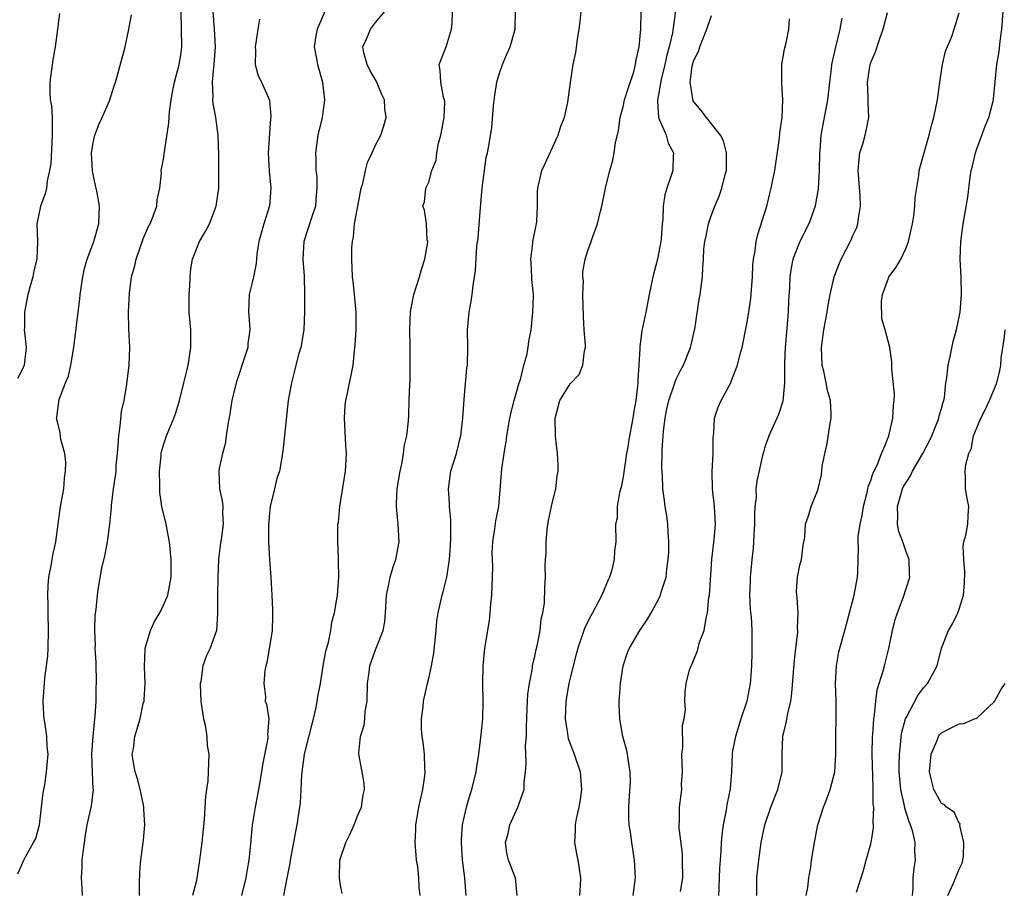
# Model space of a CAD drawing. Units: inches. Extents: x 2583000 to 2586000, y 1515000 to 1518000.
# Drawn here: x 2584773 to 2584884, y 1515620 to 1515718 of the extents above; entities that cross this region are included whole.
import ezdxf

# ---------------------------------------------------------------- set-up
doc = ezdxf.new("R2010")
doc.units = ezdxf.units.IN
doc.header["$MEASUREMENT"] = 0
doc.layers.add('LD25831515_2ft', color=72, linetype='Continuous')

msp = doc.modelspace()

# ---------------------------------------------------------------- linework, layer by layer
at = {"layer": 'LD25831515_2ft'}
for points, elevation in [([(2584847, 1515719.63), (2584846.57, 1515716.57), (2584846.2, 1515715), (2584845.94, 1515714.05), (2584845.73, 1515713), (2584845.31, 1515711.31), (2584845, 1515709.56), (2584844.89, 1515709), (2584844.87, 1515708.87), (2584845.01, 1515707.01), (2584845.86, 1515705), (2584846.1, 1515704.1), (2584846.7, 1515703), (2584846.67, 1515702.67), (2584846.61, 1515701), (2584846.44, 1515700.44), (2584845.94, 1515699), (2584845.72, 1515698.28), (2584845.54, 1515697), (2584845.5, 1515695.5), (2584845.42, 1515695), (2584845.3, 1515693.3), (2584845.25, 1515693), (2584845, 1515691.6), (2584844.87, 1515691), (2584844.35, 1515689), (2584843.94, 1515687), (2584843.57, 1515685), (2584843.13, 1515682.87), (2584842.89, 1515681.11), (2584842.9, 1515680.9), (2584842.79, 1515679), (2584842.66, 1515677.34), (2584842.66, 1515677), (2584842.63, 1515676.63), (2584842.42, 1515675), (2584842.2, 1515673.8), (2584842.09, 1515673), (2584841.62, 1515670.38), (2584841.55, 1515669.96), (2584841.39, 1515669), (2584841, 1515666.36), (2584840.79, 1515665.21), (2584840.59, 1515664.59), (2584840.33, 1515663), (2584840.31, 1515661.69), (2584840.13, 1515661), (2584840.18, 1515659), (2584840.01, 1515657.99), (2584840, 1515657), (2584839.68, 1515655.68), (2584839.44, 1515655), (2584839.29, 1515654.71), (2584838.59, 1515653), (2584838.18, 1515652.18), (2584837.55, 1515651), (2584837.35, 1515650.65), (2584836.68, 1515649.32), (2584835.87, 1515647), (2584835.7, 1515646.3), (2584835.33, 1515645), (2584835, 1515643.59), (2584834.87, 1515643), (2584834.53, 1515641), (2584834.43, 1515639), (2584834.7, 1515637.3), (2584834.73, 1515637), (2584834.78, 1515636.78), (2584835.45, 1515635), (2584836.12, 1515633), (2584836.3, 1515631), (2584836.14, 1515629.86), (2584835.99, 1515629), (2584835.68, 1515627.68), (2584835.56, 1515627), (2584835.58, 1515626.42), (2584835.51, 1515625), (2584835.73, 1515623.73), (2584835.89, 1515623), (2584836.17, 1515621), (2584836.15, 1515620.15), (2584836.07, 1515619)], 8670), ([(2584777.24, 1515718.76), (2584777.03, 1515717), (2584776.75, 1515715), (2584776.48, 1515713.52), (2584776.15, 1515711), (2584776.15, 1515709.85), (2584776.2, 1515709), (2584776.32, 1515708.32), (2584776.39, 1515707), (2584776.39, 1515705.61), (2584776.42, 1515705), (2584776.24, 1515701.76), (2584776.12, 1515701), (2584775.85, 1515699.85), (2584775.75, 1515699), (2584775.62, 1515698.38), (2584775.08, 1515697), (2584774.67, 1515695), (2584774.74, 1515693), (2584774.68, 1515691), (2584774.34, 1515689.66), (2584774.21, 1515689), (2584773.92, 1515687.92), (2584773.64, 1515687), (2584773.26, 1515685), (2584773.26, 1515683.26), (2584773.25, 1515683), (2584773.26, 1515682.74), (2584773.45, 1515681), (2584773.24, 1515679), (2584773, 1515678.48), (2584772.5, 1515677.5)], 8648), ([(2584772.54, 1515621.46), (2584773.19, 1515623), (2584773.38, 1515623.38), (2584774.31, 1515625), (2584774.55, 1515625.45), (2584774.96, 1515627), (2584775.22, 1515629), (2584775.38, 1515630.62), (2584775.57, 1515631.57), (2584775.77, 1515633), (2584775.94, 1515635), (2584775.85, 1515635.85), (2584775.79, 1515637), (2584775.6, 1515638.4), (2584775.5, 1515639), (2584775.46, 1515639.46), (2584775.38, 1515641), (2584775.51, 1515642.49), (2584775.53, 1515643), (2584775.58, 1515643.58), (2584775.78, 1515645), (2584775.91, 1515646.09), (2584775.95, 1515647), (2584776, 1515649), (2584775.96, 1515651), (2584775.96, 1515651.96), (2584775.92, 1515653), (2584775.94, 1515654.06), (2584776.02, 1515655), (2584776.3, 1515656.3), (2584776.39, 1515657), (2584776.49, 1515657.51), (2584776.83, 1515659), (2584777.36, 1515663), (2584777.71, 1515665), (2584777.8, 1515666.2), (2584777.93, 1515667), (2584777.97, 1515667.97), (2584777.84, 1515669), (2584777.57, 1515669.96), (2584777.4, 1515670.6), (2584777.33, 1515671.33), (2584777, 1515672.57), (2584776.9, 1515673), (2584776.93, 1515673.07), (2584777, 1515673.73), (2584777.17, 1515674.83), (2584777.17, 1515675), (2584777.22, 1515675.22), (2584777.93, 1515677), (2584778.25, 1515677.75), (2584778.52, 1515679), (2584778.87, 1515681), (2584779.34, 1515685), (2584779.55, 1515686.45), (2584779.59, 1515687), (2584779.87, 1515689), (2584780.08, 1515689.92), (2584780.37, 1515691), (2584781.11, 1515693), (2584781.67, 1515695), (2584781.76, 1515697), (2584781.5, 1515698.5), (2584781.4, 1515699), (2584781.31, 1515699.31), (2584780.96, 1515700.96), (2584780.85, 1515703), (2584781, 1515703.97), (2584781.22, 1515705), (2584781.71, 1515706.29), (2584782.07, 1515707), (2584782.89, 1515708.89), (2584783.41, 1515710.59), (2584783.56, 1515711), (2584783.8, 1515711.8), (2584784.67, 1515715), (2584785.09, 1515717), (2584785.37, 1515718.63)], 8650), ([(2584779.85, 1515619), (2584779.81, 1515619.81), (2584779.73, 1515621), (2584779.8, 1515622.2), (2584779.81, 1515623), (2584779.9, 1515623.9), (2584780.16, 1515625.84), (2584780.36, 1515627), (2584780.86, 1515629.14), (2584781.07, 1515631), (2584781.06, 1515631.06), (2584780.97, 1515632.97), (2584780.91, 1515635), (2584781.04, 1515637), (2584781.24, 1515639), (2584781.29, 1515639.29), (2584781.39, 1515641), (2584781.4, 1515642.6), (2584781.43, 1515643), (2584781.37, 1515645.37), (2584781.29, 1515647), (2584781.3, 1515647.3), (2584781.23, 1515649), (2584781.27, 1515650.73), (2584781.37, 1515651.37), (2584781.53, 1515653), (2584781.62, 1515653.62), (2584782.03, 1515656.03), (2584782.4, 1515657.6), (2584782.67, 1515659), (2584782.95, 1515661), (2584783.12, 1515662.88), (2584783.13, 1515663.13), (2584783.36, 1515665), (2584783.57, 1515666.43), (2584783.63, 1515667), (2584783.66, 1515667.66), (2584783.8, 1515669), (2584783.87, 1515669.96), (2584783.94, 1515671), (2584784.11, 1515672.11), (2584784.24, 1515673.75), (2584784.54, 1515675), (2584784.86, 1515676.86), (2584785.11, 1515679), (2584785.18, 1515681), (2584785.09, 1515683.09), (2584785.04, 1515685), (2584785.14, 1515687.14), (2584785.4, 1515689), (2584785.77, 1515690.23), (2584785.91, 1515691), (2584786.71, 1515693.29), (2584787.31, 1515694.69), (2584787.48, 1515695), (2584787.85, 1515695.85), (2584788.26, 1515697), (2584788.29, 1515697.71), (2584788.59, 1515699), (2584788.76, 1515700.76), (2584788.75, 1515701), (2584789, 1515702.28), (2584789.11, 1515703.11), (2584789.6, 1515706.4), (2584789.67, 1515707.67), (2584789.87, 1515709), (2584790.06, 1515710.06), (2584790.26, 1515711), (2584790.79, 1515713), (2584791, 1515714.31), (2584791.08, 1515715), (2584791.01, 1515719)], 8652), ([(2584786.28, 1515619), (2584786.29, 1515620.29), (2584786.34, 1515621.66), (2584786.44, 1515623), (2584786.74, 1515625.26), (2584786.9, 1515627), (2584786.76, 1515628.76), (2584786.78, 1515629), (2584786.73, 1515629.27), (2584786.37, 1515631), (2584786.11, 1515632.11), (2584785.8, 1515633), (2584785.52, 1515634.48), (2584785.47, 1515635), (2584785.59, 1515635.59), (2584785.76, 1515637), (2584786.36, 1515639), (2584786.72, 1515640.72), (2584786.8, 1515641), (2584786.82, 1515641.18), (2584786.94, 1515643), (2584786.87, 1515644.87), (2584786.93, 1515647), (2584787.52, 1515649), (2584788, 1515650), (2584788.58, 1515651), (2584789, 1515651.86), (2584789.49, 1515653), (2584789.87, 1515655), (2584789.88, 1515657), (2584789.68, 1515659), (2584789.58, 1515659.58), (2584789.3, 1515661), (2584788.82, 1515663), (2584788.59, 1515664.59), (2584788.57, 1515665), (2584788.59, 1515665.41), (2584788.56, 1515667), (2584788.73, 1515668.73), (2584788.74, 1515669), (2584788.78, 1515669.22), (2584788.99, 1515669.96), (2584789, 1515670), (2584789.33, 1515671), (2584790.17, 1515673), (2584790.4, 1515673.6), (2584790.82, 1515675), (2584791.31, 1515677), (2584791.63, 1515678.37), (2584791.79, 1515679), (2584791.96, 1515679.96), (2584792.11, 1515681), (2584792.08, 1515683), (2584791.9, 1515685), (2584791.89, 1515686.11), (2584791.91, 1515687), (2584791.98, 1515687.98), (2584792.01, 1515689), (2584792.11, 1515689.89), (2584792.28, 1515691), (2584793.09, 1515693), (2584793.81, 1515694.19), (2584794.2, 1515695), (2584794.96, 1515697), (2584795.26, 1515699), (2584795.27, 1515701), (2584795.25, 1515702.75), (2584795.2, 1515705), (2584794.93, 1515707), (2584794.61, 1515708.61), (2584794.6, 1515709), (2584794.62, 1515709.38), (2584794.54, 1515711), (2584794.7, 1515712.7), (2584794.75, 1515713), (2584794.9, 1515715), (2584794.79, 1515717), (2584794.61, 1515719)], 8654), ([(2584807.27, 1515719), (2584806.39, 1515717), (2584806.24, 1515716.24), (2584806.05, 1515715), (2584806.31, 1515713.69), (2584806.43, 1515713), (2584807, 1515711), (2584807.23, 1515709), (2584806.94, 1515707), (2584806.47, 1515705), (2584806.2, 1515703), (2584806.24, 1515702.24), (2584806.25, 1515701), (2584806.33, 1515700.33), (2584806.36, 1515699), (2584806.24, 1515697.76), (2584806.18, 1515697), (2584805.77, 1515695.77), (2584804.87, 1515693), (2584804.78, 1515691), (2584804.92, 1515689.08), (2584804.96, 1515687), (2584804.97, 1515685.03), (2584804.88, 1515683), (2584804.52, 1515681), (2584804.33, 1515680.33), (2584803.98, 1515679), (2584803.8, 1515678.2), (2584803.47, 1515677), (2584803.12, 1515675), (2584802.87, 1515672.87), (2584802.57, 1515669.96), (2584802.47, 1515669), (2584802.11, 1515667), (2584801.84, 1515666.16), (2584801.55, 1515665), (2584801.08, 1515663), (2584801, 1515662.25), (2584800.88, 1515660.88), (2584800.88, 1515659), (2584801, 1515657), (2584801.14, 1515655), (2584801.26, 1515653), (2584801.35, 1515651.35), (2584801.35, 1515650.65), (2584801.28, 1515649), (2584800.68, 1515645.32), (2584800.58, 1515645), (2584800.45, 1515644.45), (2584800.34, 1515643), (2584800.53, 1515641.47), (2584800.52, 1515641), (2584800.64, 1515640.64), (2584800.91, 1515639), (2584800.76, 1515637.24), (2584800.8, 1515637), (2584800.8, 1515636.8), (2584800.2, 1515633.8), (2584800.09, 1515633), (2584799.74, 1515631), (2584799.36, 1515629), (2584799.05, 1515626.95), (2584798.84, 1515624.84), (2584798.64, 1515623), (2584798.58, 1515622.58), (2584798.32, 1515621), (2584797.84, 1515619)], 8658), ([(2584802.63, 1515619), (2584802.98, 1515620.98), (2584803.34, 1515622.66), (2584803.38, 1515623), (2584803.76, 1515625), (2584803.93, 1515626.07), (2584804.13, 1515627), (2584804.43, 1515629), (2584804.5, 1515629.5), (2584804.58, 1515631), (2584804.65, 1515632.65), (2584804.94, 1515635), (2584805.96, 1515639), (2584806.26, 1515640.26), (2584806.4, 1515641), (2584806.47, 1515641.53), (2584806.75, 1515643), (2584807.08, 1515645), (2584807.37, 1515646.63), (2584807.68, 1515647.68), (2584807.93, 1515649), (2584808.06, 1515649.94), (2584808.35, 1515651), (2584808.67, 1515653), (2584808.82, 1515655), (2584808.81, 1515656.81), (2584808.78, 1515657.22), (2584808.72, 1515659), (2584808.73, 1515660.73), (2584808.74, 1515661), (2584808.79, 1515661.21), (2584808.96, 1515663), (2584809.58, 1515667), (2584809.69, 1515669), (2584809.64, 1515669.96), (2584809.48, 1515673), (2584809.57, 1515674.43), (2584809.64, 1515675), (2584809.83, 1515675.83), (2584810.44, 1515679), (2584810.6, 1515680.6), (2584810.7, 1515681.3), (2584810.8, 1515683), (2584810.79, 1515685), (2584810.59, 1515687), (2584810.47, 1515688.47), (2584810.38, 1515689), (2584810.3, 1515691), (2584810.29, 1515692.29), (2584810.37, 1515693), (2584810.5, 1515693.5), (2584810.62, 1515695), (2584810.98, 1515696.98), (2584811.38, 1515699), (2584811.55, 1515699.55), (2584811.85, 1515701), (2584812.07, 1515701.93), (2584812.6, 1515703), (2584813, 1515703.89), (2584813.59, 1515705), (2584813.94, 1515706.06), (2584814.2, 1515707), (2584814.03, 1515708.03), (2584814.02, 1515709), (2584813.67, 1515709.67), (2584813.09, 1515711.09), (2584812.36, 1515712.36), (2584812.04, 1515713), (2584811.66, 1515714.34), (2584811.55, 1515715), (2584812.05, 1515716.05), (2584812.4, 1515717), (2584813, 1515717.76), (2584814.04, 1515719)], 8660), ([(2584809.23, 1515619.23), (2584809, 1515620.38), (2584808.9, 1515621), (2584808.94, 1515623), (2584809.61, 1515625), (2584810.08, 1515625.92), (2584810.56, 1515627), (2584811, 1515628.09), (2584811.39, 1515629), (2584811.59, 1515630.41), (2584811.75, 1515631), (2584811.7, 1515631.7), (2584811.49, 1515633), (2584811.11, 1515635), (2584811.11, 1515635.11), (2584811.3, 1515637), (2584811.71, 1515638.29), (2584811.77, 1515639), (2584811.82, 1515639.82), (2584812.03, 1515641), (2584812.08, 1515643), (2584812.27, 1515644.27), (2584812.34, 1515645), (2584813, 1515646.81), (2584813.86, 1515649), (2584814.05, 1515649.95), (2584814.13, 1515651), (2584814.24, 1515653), (2584814.58, 1515654.58), (2584814.63, 1515655), (2584815, 1515656.17), (2584815.3, 1515657), (2584815.67, 1515659), (2584815.55, 1515661), (2584815.41, 1515662.59), (2584815.35, 1515663), (2584815.35, 1515663.35), (2584815.45, 1515665), (2584815.77, 1515667), (2584815.99, 1515667.99), (2584816.16, 1515669), (2584816.23, 1515669.77), (2584816.28, 1515669.96), (2584816.52, 1515671), (2584816.71, 1515672.71), (2584816.75, 1515673.25), (2584816.81, 1515675), (2584816.86, 1515676.86), (2584816.89, 1515677.11), (2584816.91, 1515679), (2584816.89, 1515681.11), (2584816.85, 1515683), (2584816.95, 1515685.05), (2584817.32, 1515687), (2584817.96, 1515689), (2584818.17, 1515689.83), (2584818.58, 1515691), (2584818.91, 1515692.91), (2584818.9, 1515693), (2584818.84, 1515693.16), (2584818.74, 1515695), (2584818.54, 1515696.54), (2584818.33, 1515697), (2584818.52, 1515697.48), (2584818.68, 1515699), (2584819, 1515699.71), (2584819.35, 1515701), (2584819.83, 1515702.17), (2584819.91, 1515703), (2584820.12, 1515704.12), (2584820.37, 1515705), (2584820.75, 1515707), (2584820.81, 1515708.81), (2584820.79, 1515709), (2584820.68, 1515709.32), (2584820.36, 1515711), (2584820.31, 1515712.31), (2584820.17, 1515713), (2584820.42, 1515713.58), (2584821, 1515715.13), (2584821.59, 1515717), (2584821.65, 1515717.65), (2584821.7, 1515719)], 8662), ([(2584818.02, 1515619), (2584817.91, 1515619.91), (2584817.89, 1515621), (2584817.76, 1515622.25), (2584817.63, 1515623), (2584817.57, 1515623.57), (2584817.46, 1515625), (2584817.54, 1515626.46), (2584817.56, 1515627), (2584817.65, 1515627.65), (2584817.9, 1515629), (2584818.33, 1515631), (2584818.56, 1515632.56), (2584818.61, 1515633), (2584818.57, 1515633.43), (2584818.52, 1515635), (2584818.37, 1515636.37), (2584818.26, 1515637), (2584818.19, 1515637.81), (2584818.19, 1515639), (2584818.38, 1515640.38), (2584818.41, 1515641), (2584818.85, 1515643), (2584819, 1515643.57), (2584819.31, 1515645), (2584819.57, 1515646.43), (2584819.83, 1515649), (2584819.92, 1515650.08), (2584820.06, 1515651), (2584820.51, 1515653), (2584820.64, 1515653.36), (2584821.04, 1515655), (2584821.34, 1515657), (2584821.48, 1515658.52), (2584821.52, 1515659.52), (2584821.52, 1515661.52), (2584821.36, 1515663), (2584821.36, 1515663.36), (2584821.23, 1515665), (2584821.5, 1515667), (2584822.13, 1515669), (2584822.36, 1515669.96), (2584822.48, 1515670.48), (2584822.62, 1515671), (2584822.85, 1515673), (2584823, 1515675.15), (2584823.33, 1515678.67), (2584823.39, 1515679), (2584823.43, 1515681), (2584823.39, 1515683), (2584823.58, 1515685), (2584823.8, 1515686.2), (2584823.92, 1515687), (2584824.02, 1515688.02), (2584824.3, 1515689.7), (2584824.44, 1515692.44), (2584824.6, 1515693.4), (2584824.85, 1515696.85), (2584825.04, 1515699), (2584825.5, 1515702.5), (2584825.65, 1515703), (2584825.82, 1515703.82), (2584826.13, 1515705.87), (2584826.34, 1515708.34), (2584826.47, 1515709.53), (2584826.7, 1515711), (2584827, 1515712.04), (2584827.34, 1515713), (2584827.84, 1515714.16), (2584828.22, 1515715), (2584828.77, 1515717), (2584828.79, 1515717.21), (2584828.84, 1515719)], 8664), ([(2584823.23, 1515619), (2584823.08, 1515621), (2584822.83, 1515623), (2584822.7, 1515625), (2584822.71, 1515625.29), (2584822.84, 1515627), (2584823, 1515627.82), (2584823.27, 1515629), (2584823.66, 1515630.34), (2584823.89, 1515631), (2584824.37, 1515633), (2584824.43, 1515633.57), (2584824.66, 1515635), (2584824.9, 1515636.9), (2584825.11, 1515639), (2584825.17, 1515641), (2584825.13, 1515643), (2584825.17, 1515645), (2584825.37, 1515647), (2584825.88, 1515650.12), (2584825.97, 1515651), (2584826.02, 1515652.02), (2584826.13, 1515653), (2584826.23, 1515655), (2584826.24, 1515656.24), (2584826.2, 1515657.8), (2584826.24, 1515659), (2584826.48, 1515660.48), (2584826.6, 1515661.4), (2584826.93, 1515663), (2584827.23, 1515666.77), (2584827.26, 1515667.26), (2584827.53, 1515669), (2584827.7, 1515669.96), (2584827.75, 1515670.25), (2584827.83, 1515671), (2584828.18, 1515673), (2584828.33, 1515673.67), (2584828.68, 1515675), (2584829.24, 1515677), (2584829.37, 1515677.37), (2584829.78, 1515679), (2584830.12, 1515680.12), (2584830.27, 1515681), (2584830.33, 1515681.67), (2584830.59, 1515683), (2584830.8, 1515685), (2584830.84, 1515686.84), (2584830.86, 1515687), (2584830.68, 1515688.68), (2584830.68, 1515689), (2584830.58, 1515690.58), (2584830.57, 1515691), (2584830.8, 1515692.8), (2584830.8, 1515693), (2584831.15, 1515694.85), (2584831.2, 1515695), (2584831.24, 1515695.24), (2584831.32, 1515697), (2584831.31, 1515698.69), (2584831.33, 1515699), (2584831.81, 1515701), (2584832.19, 1515701.81), (2584833, 1515703.62), (2584833.66, 1515705), (2584833.96, 1515706.04), (2584834.35, 1515707), (2584834.73, 1515708.73), (2584835.04, 1515710.96), (2584835.35, 1515713), (2584835.65, 1515714.35), (2584835.82, 1515715.82), (2584836.03, 1515717), (2584836.12, 1515717.88), (2584836.26, 1515719)], 8666), ([(2584829, 1515619), (2584828.82, 1515621), (2584828.04, 1515623), (2584827.84, 1515623.84), (2584827.69, 1515625), (2584827.98, 1515626.02), (2584828.18, 1515627), (2584829.1, 1515629), (2584829.79, 1515631), (2584829.82, 1515631.82), (2584829.95, 1515633), (2584830.03, 1515633.97), (2584829.98, 1515635), (2584829.96, 1515635.96), (2584830.07, 1515637), (2584830.06, 1515638.06), (2584830.16, 1515640.16), (2584830.17, 1515641), (2584830.22, 1515641.78), (2584830.39, 1515643), (2584830.73, 1515644.73), (2584830.76, 1515645), (2584831, 1515646.07), (2584831.15, 1515646.85), (2584831.26, 1515647.26), (2584831.6, 1515649), (2584831.72, 1515650.28), (2584831.92, 1515651), (2584832.09, 1515652.09), (2584832.14, 1515653.86), (2584832.21, 1515655), (2584832.19, 1515656.19), (2584832.23, 1515657), (2584832.29, 1515657.71), (2584832.29, 1515659), (2584832.41, 1515660.41), (2584832.56, 1515661.44), (2584832.88, 1515663), (2584833, 1515663.54), (2584833.38, 1515665), (2584833.52, 1515666.48), (2584833.66, 1515667), (2584833.66, 1515667.66), (2584833.56, 1515669), (2584833.45, 1515669.96), (2584833.34, 1515671), (2584833.3, 1515673), (2584833.82, 1515675), (2584835, 1515676.89), (2584836.04, 1515677.96), (2584836.45, 1515679), (2584836.61, 1515680.61), (2584836.73, 1515681), (2584836.74, 1515681.26), (2584836.6, 1515683), (2584836.5, 1515684.5), (2584836.45, 1515687), (2584836.51, 1515688.51), (2584836.45, 1515689), (2584836.44, 1515689.56), (2584836.7, 1515691), (2584837, 1515691.95), (2584837.39, 1515693), (2584837.56, 1515693.56), (2584838.1, 1515695), (2584838.43, 1515696.43), (2584838.59, 1515697), (2584839.02, 1515699.02), (2584839.49, 1515701), (2584839.83, 1515702.17), (2584840, 1515703), (2584840.15, 1515704.15), (2584840.47, 1515705.53), (2584840.66, 1515707), (2584841, 1515708.22), (2584841.17, 1515709), (2584841.59, 1515710.41), (2584842.19, 1515712.19), (2584842.41, 1515713), (2584842.47, 1515713.53), (2584842.83, 1515715), (2584842.99, 1515716.99), (2584843.02, 1515718.98)], 8668), ([(2584842.15, 1515619), (2584842.38, 1515621), (2584842.3, 1515623), (2584841.98, 1515625), (2584841.83, 1515626.17), (2584841.69, 1515627), (2584841.66, 1515627.66), (2584841.64, 1515629), (2584841.71, 1515630.29), (2584841.82, 1515631.82), (2584841.81, 1515633), (2584841.57, 1515634.43), (2584841.51, 1515635), (2584841.42, 1515635.42), (2584840.98, 1515637), (2584840.63, 1515639), (2584840.56, 1515640.56), (2584840.56, 1515641), (2584840.6, 1515641.4), (2584840.69, 1515643), (2584841, 1515645), (2584841.49, 1515646.51), (2584841.71, 1515647), (2584842.87, 1515649), (2584843.74, 1515650.26), (2584844.18, 1515651), (2584845, 1515652.49), (2584845.24, 1515653), (2584845.31, 1515653.31), (2584845.86, 1515655), (2584845.93, 1515655.93), (2584846.11, 1515657), (2584846.16, 1515657.84), (2584846.16, 1515659), (2584846.11, 1515660.11), (2584846.04, 1515661), (2584845.94, 1515661.94), (2584845.76, 1515663), (2584845.68, 1515663.68), (2584845.5, 1515665), (2584845.44, 1515666.56), (2584845.37, 1515667.37), (2584845.42, 1515669), (2584845.4, 1515669.4), (2584845.44, 1515669.96), (2584845.55, 1515671.55), (2584845.74, 1515673), (2584845.95, 1515674.05), (2584846.16, 1515675), (2584846.78, 1515676.78), (2584846.84, 1515677), (2584847, 1515677.42), (2584847.52, 1515678.48), (2584847.81, 1515679), (2584848.62, 1515681), (2584848.7, 1515681.3), (2584849.09, 1515683.09), (2584849.58, 1515686.42), (2584849.7, 1515687), (2584849.98, 1515689), (2584850.01, 1515690.01), (2584850.09, 1515691), (2584850.14, 1515692.14), (2584850.24, 1515693), (2584850.38, 1515693.62), (2584850.66, 1515695), (2584851, 1515696), (2584851.38, 1515697), (2584851.87, 1515698.13), (2584852.18, 1515699), (2584852.55, 1515700.55), (2584852.68, 1515701), (2584852.68, 1515703), (2584852.36, 1515704.36), (2584852.02, 1515705), (2584851, 1515706.31), (2584850.41, 1515707), (2584849.81, 1515707.81), (2584849, 1515708.77), (2584848.91, 1515708.91), (2584848.88, 1515709), (2584848.88, 1515709.12), (2584848.58, 1515711), (2584848.82, 1515712.82), (2584849, 1515713.5), (2584849.51, 1515714.49), (2584849.66, 1515715), (2584850.07, 1515716.07), (2584850.47, 1515717), (2584851, 1515718.54)], 8672), ([(2584856.13, 1515619), (2584856.14, 1515621), (2584856.35, 1515623), (2584856.63, 1515625), (2584857.02, 1515627), (2584857.7, 1515629), (2584858.49, 1515631), (2584858.97, 1515633), (2584859, 1515635), (2584859.08, 1515637), (2584859.45, 1515638.55), (2584859.61, 1515639.61), (2584859.95, 1515641), (2584860.1, 1515641.9), (2584860.38, 1515645.62), (2584860.53, 1515647), (2584860.75, 1515648.75), (2584860.76, 1515649), (2584860.74, 1515649.26), (2584860.79, 1515651), (2584860.68, 1515652.68), (2584860.63, 1515653), (2584860.62, 1515653.38), (2584860.73, 1515655), (2584861, 1515656.36), (2584861.16, 1515657), (2584861.37, 1515658.63), (2584861.56, 1515659.56), (2584861.61, 1515661), (2584861.95, 1515661.95), (2584862.27, 1515663), (2584863, 1515664.77), (2584863.06, 1515665), (2584863.42, 1515666.58), (2584863.53, 1515667.53), (2584863.82, 1515669), (2584864.04, 1515669.96), (2584864.41, 1515672.41), (2584864.52, 1515673), (2584864.53, 1515673.47), (2584864.45, 1515675), (2584864.12, 1515676.12), (2584863.97, 1515677), (2584863.69, 1515678.31), (2584863.5, 1515679), (2584863.42, 1515681), (2584863.71, 1515683), (2584864.09, 1515685), (2584864.2, 1515685.8), (2584864.42, 1515687), (2584864.86, 1515689), (2584865.47, 1515690.53), (2584865.68, 1515691), (2584866.81, 1515693.19), (2584867, 1515693.65), (2584867.42, 1515694.58), (2584867.55, 1515695), (2584867.61, 1515695.61), (2584867.85, 1515697), (2584867.81, 1515698.19), (2584867.58, 1515701), (2584867.69, 1515702.31), (2584867.79, 1515703), (2584868.15, 1515704.15), (2584868.38, 1515705), (2584868.49, 1515705.51), (2584868.79, 1515707), (2584868.7, 1515708.7), (2584868.72, 1515709.28), (2584868.63, 1515711), (2584868.93, 1515713), (2584869, 1515713.22), (2584869.55, 1515714.45), (2584870.07, 1515716.07), (2584870.42, 1515717), (2584870.89, 1515718.89)], 8678), ([(2584861.7, 1515619), (2584861.9, 1515619.9), (2584862.02, 1515621), (2584862.22, 1515622.22), (2584862.31, 1515623), (2584862.63, 1515625), (2584863.03, 1515627), (2584863.65, 1515629), (2584864.05, 1515629.95), (2584864.43, 1515631), (2584864.95, 1515633), (2584865.05, 1515634.95), (2584865.04, 1515637), (2584865.09, 1515639.09), (2584865.09, 1515641), (2584865.03, 1515643), (2584865.12, 1515645), (2584865.41, 1515646.59), (2584865.5, 1515647), (2584866.07, 1515649), (2584867.15, 1515653), (2584867.52, 1515655), (2584867.53, 1515655.53), (2584867.59, 1515657), (2584867.61, 1515658.39), (2584867.58, 1515659), (2584867.6, 1515659.6), (2584867.8, 1515661), (2584868.02, 1515661.98), (2584868.17, 1515663), (2584868.59, 1515664.59), (2584868.72, 1515665.28), (2584869, 1515665.94), (2584869.25, 1515666.75), (2584869.78, 1515667.78), (2584870.24, 1515669), (2584870.64, 1515669.96), (2584871.06, 1515671), (2584871.52, 1515673), (2584871.57, 1515674.43), (2584871.65, 1515675), (2584871.68, 1515675.68), (2584871.38, 1515678.62), (2584871.4, 1515679), (2584871.39, 1515679.39), (2584871.17, 1515681), (2584870.65, 1515683), (2584870.25, 1515684.25), (2584870.23, 1515686.23), (2584870.32, 1515687), (2584871, 1515688.84), (2584871.07, 1515689), (2584871.9, 1515690.1), (2584872.41, 1515691), (2584873, 1515692.26), (2584873.29, 1515693), (2584873.73, 1515695), (2584873.88, 1515695.88), (2584874, 1515697), (2584874.03, 1515697.97), (2584874.46, 1515700.46), (2584874.49, 1515701), (2584874.58, 1515701.42), (2584875.6, 1515705), (2584875.89, 1515706.11), (2584876.14, 1515707), (2584876.55, 1515709), (2584876.83, 1515711), (2584877.14, 1515713), (2584877.48, 1515714.52), (2584878.19, 1515716.19), (2584878.46, 1515717), (2584879, 1515718.84)], 8680), ([(2584867.39, 1515619.39), (2584868.17, 1515621.83), (2584868.48, 1515623), (2584869, 1515624.84), (2584869.04, 1515625), (2584869.33, 1515626.67), (2584869.33, 1515627), (2584869.28, 1515627.28), (2584869.36, 1515629), (2584869.3, 1515629.3), (2584869.29, 1515631), (2584869.27, 1515631.27), (2584869.16, 1515635), (2584869.2, 1515637), (2584869.23, 1515637.23), (2584869.35, 1515639), (2584869.44, 1515639.44), (2584869.58, 1515641), (2584869.72, 1515642.28), (2584869.97, 1515643), (2584870.41, 1515644.41), (2584870.55, 1515645), (2584871.06, 1515646.94), (2584871.47, 1515649), (2584871.77, 1515650.23), (2584872.04, 1515651), (2584872.69, 1515652.69), (2584873.42, 1515655), (2584873.39, 1515655.39), (2584873.35, 1515657), (2584873, 1515657.88), (2584872.63, 1515659), (2584872.17, 1515660.17), (2584872.05, 1515661), (2584872.09, 1515661.91), (2584872.02, 1515663), (2584872.61, 1515665), (2584872.73, 1515665.27), (2584873, 1515665.73), (2584873.51, 1515666.49), (2584873.75, 1515667), (2584874.9, 1515669), (2584875.4, 1515669.96), (2584875.62, 1515670.38), (2584875.9, 1515671), (2584876.53, 1515672.53), (2584876.7, 1515673), (2584876.75, 1515673.25), (2584877, 1515674.09), (2584877.19, 1515674.81), (2584877.27, 1515675), (2584877.34, 1515675.34), (2584877.52, 1515677), (2584877.62, 1515677.62), (2584877.75, 1515679), (2584877.99, 1515679.99), (2584878.33, 1515681.67), (2584878.72, 1515683), (2584879.11, 1515685), (2584879.29, 1515687), (2584879.24, 1515689), (2584879.13, 1515691), (2584879.2, 1515693), (2584879.48, 1515695), (2584880, 1515698), (2584880.25, 1515700.25), (2584880.38, 1515701), (2584880.51, 1515701.49), (2584880.84, 1515703), (2584881, 1515703.47), (2584881.96, 1515706.04), (2584882.37, 1515707), (2584882.86, 1515708.86), (2584882.91, 1515709.09), (2584883.28, 1515713), (2584883.54, 1515714.46), (2584883.64, 1515715.64), (2584883.84, 1515717), (2584884, 1515719)], 8682), ([(2584799.86, 1515718.14), (2584799.67, 1515717), (2584799.45, 1515715.45), (2584799.37, 1515715), (2584799.41, 1515714.59), (2584799.36, 1515713), (2584799.72, 1515711.72), (2584800.08, 1515711), (2584800.98, 1515708.98), (2584801.16, 1515707.16), (2584801.12, 1515706.88), (2584800.84, 1515703), (2584800.94, 1515700.94), (2584801.14, 1515699), (2584800.98, 1515697.02), (2584800.34, 1515695), (2584799.79, 1515693), (2584799.57, 1515691.57), (2584799.49, 1515690.51), (2584799.18, 1515689), (2584799, 1515688.18), (2584798.69, 1515687), (2584798.61, 1515685), (2584798.66, 1515684.66), (2584798.78, 1515683), (2584798.56, 1515681.44), (2584798.53, 1515681), (2584798.32, 1515680.32), (2584797.21, 1515677), (2584796.73, 1515675), (2584796.5, 1515673.5), (2584796.29, 1515672.29), (2584796.11, 1515671), (2584795.96, 1515670.04), (2584795.94, 1515669.96), (2584795.68, 1515669), (2584795.31, 1515667.31), (2584795.26, 1515667), (2584795.35, 1515665), (2584795.65, 1515663.65), (2584795.72, 1515663), (2584795.69, 1515662.31), (2584795.75, 1515661), (2584795.57, 1515659.57), (2584795.4, 1515658.6), (2584795.23, 1515657), (2584795.14, 1515655), (2584795.11, 1515653), (2584795.11, 1515650.89), (2584795, 1515649), (2584794.3, 1515647), (2584793.85, 1515646.15), (2584793.47, 1515645), (2584793.23, 1515643.23), (2584793.16, 1515643), (2584793.14, 1515642.86), (2584793.23, 1515641), (2584793.45, 1515639.45), (2584793.53, 1515639), (2584793.72, 1515638.28), (2584793.91, 1515637), (2584793.96, 1515635.96), (2584794.13, 1515635), (2584794.06, 1515633), (2584794, 1515632), (2584793.75, 1515630.25), (2584793.62, 1515627.62), (2584793.35, 1515625), (2584793.09, 1515623), (2584792.72, 1515620.72), (2584792.28, 1515619)], 8656), ([(2584847.48, 1515619.48), (2584847.76, 1515621), (2584847.73, 1515623), (2584847.71, 1515623.71), (2584847.35, 1515626.65), (2584847.35, 1515627), (2584847.37, 1515627.37), (2584847.38, 1515629), (2584847.57, 1515630.43), (2584847.62, 1515631), (2584847.61, 1515631.61), (2584847.7, 1515633), (2584847.65, 1515635), (2584847.74, 1515635.74), (2584847.73, 1515638.27), (2584847.91, 1515639), (2584848.05, 1515640.05), (2584847.97, 1515641), (2584848, 1515642), (2584848.11, 1515643), (2584848.52, 1515644.52), (2584848.69, 1515645), (2584848.8, 1515645.2), (2584849.38, 1515646.62), (2584849.47, 1515647), (2584849.65, 1515647.65), (2584850.15, 1515649), (2584850.38, 1515650.39), (2584850.55, 1515651), (2584850.7, 1515652.7), (2584850.75, 1515653), (2584851.04, 1515657), (2584851.29, 1515659.29), (2584851.43, 1515661), (2584851.33, 1515663), (2584851.12, 1515665), (2584851.08, 1515666.92), (2584851.2, 1515669), (2584851.2, 1515669.96), (2584851.2, 1515670.8), (2584851.27, 1515671.27), (2584851.35, 1515673), (2584851.76, 1515674.24), (2584852.07, 1515675), (2584853, 1515676.65), (2584853.17, 1515677), (2584853.25, 1515677.25), (2584853.95, 1515679), (2584854.25, 1515680.25), (2584854.45, 1515681), (2584855, 1515683.69), (2584855.23, 1515685), (2584855.46, 1515686.54), (2584855.51, 1515687.51), (2584855.62, 1515689), (2584855.68, 1515690.32), (2584855.75, 1515691), (2584855.94, 1515691.94), (2584856.06, 1515693), (2584856.22, 1515693.78), (2584857.24, 1515697), (2584857.59, 1515698.41), (2584857.75, 1515699), (2584857.95, 1515699.95), (2584858.15, 1515701), (2584858.67, 1515704.67), (2584858.73, 1515705.27), (2584858.99, 1515707), (2584859.08, 1515709), (2584859, 1515710.27), (2584858.94, 1515711), (2584858.94, 1515713), (2584859.27, 1515714.73), (2584859.45, 1515715.45), (2584859.76, 1515717), (2584859.82, 1515718.18)], 8674), ([(2584865.75, 1515718.25), (2584865.51, 1515717), (2584865.02, 1515714.98), (2584864.64, 1515713.36), (2584864.57, 1515713), (2584864.52, 1515712.53), (2584864.33, 1515711), (2584864.13, 1515709), (2584863.37, 1515705), (2584863.23, 1515703.23), (2584863.2, 1515703), (2584863.16, 1515701), (2584863.06, 1515698.94), (2584862.77, 1515697.23), (2584862.71, 1515697), (2584862, 1515695), (2584861, 1515693), (2584860.21, 1515691), (2584859.99, 1515690.01), (2584859.84, 1515689), (2584859.8, 1515687.8), (2584859.7, 1515686.3), (2584859.65, 1515685), (2584859.32, 1515681), (2584859.24, 1515679.24), (2584859.24, 1515679), (2584859.27, 1515678.73), (2584859.25, 1515677), (2584859.06, 1515674.94), (2584858.57, 1515673.43), (2584857.49, 1515671), (2584857.35, 1515670.65), (2584857.12, 1515669.96), (2584857, 1515669.61), (2584856.86, 1515669.14), (2584856.78, 1515668.78), (2584856.11, 1515665.89), (2584856.02, 1515665), (2584856.03, 1515664.03), (2584855.89, 1515663), (2584855.84, 1515662.16), (2584855.86, 1515661), (2584855.78, 1515659.78), (2584855.72, 1515658.28), (2584855.57, 1515657), (2584855.4, 1515655.4), (2584855.38, 1515655), (2584855.38, 1515654.62), (2584855.31, 1515653), (2584855.38, 1515651.38), (2584855.47, 1515650.53), (2584855.56, 1515649), (2584855.57, 1515647), (2584855.55, 1515646.45), (2584855.52, 1515645), (2584855.41, 1515643.41), (2584855.37, 1515643), (2584854.99, 1515641), (2584854.33, 1515639), (2584853.69, 1515637), (2584853.38, 1515635.38), (2584853.32, 1515635), (2584853.24, 1515633), (2584853.09, 1515631.09), (2584852.72, 1515629.28), (2584852.65, 1515628.65), (2584852.33, 1515627), (2584852.17, 1515625.83), (2584852.1, 1515625), (2584852.05, 1515624.05), (2584851.96, 1515623), (2584851.9, 1515622.1), (2584851.86, 1515621), (2584851.81, 1515619.81), (2584851.8, 1515619)], 8676), ([(2584873.72, 1515619), (2584873.81, 1515619.81), (2584873.82, 1515621), (2584873.91, 1515622.09), (2584874.06, 1515623), (2584874.01, 1515624.01), (2584874.04, 1515625), (2584873.77, 1515626.23), (2584873.52, 1515627), (2584873.36, 1515627.36), (2584872.88, 1515628.88), (2584872.84, 1515629.16), (2584872.43, 1515631), (2584872.24, 1515633), (2584872.23, 1515633.77), (2584872.25, 1515635), (2584872.43, 1515636.43), (2584872.46, 1515637), (2584872.53, 1515637.47), (2584872.95, 1515639), (2584873, 1515639.12), (2584874.35, 1515641.65), (2584875, 1515642.54), (2584875.43, 1515643), (2584876.51, 1515645), (2584877.02, 1515647), (2584877.81, 1515649), (2584878.26, 1515649.74), (2584878.85, 1515651), (2584879, 1515651.39), (2584879.49, 1515653), (2584879.62, 1515654.38), (2584879.64, 1515655.64), (2584879.52, 1515657), (2584879.46, 1515658.54), (2584879.55, 1515659), (2584879.78, 1515659.78), (2584879.98, 1515661), (2584880.01, 1515661.99), (2584880.09, 1515663), (2584879.91, 1515663.91), (2584879.73, 1515665), (2584879.74, 1515666.26), (2584879.7, 1515667), (2584879.77, 1515667.77), (2584880.11, 1515669), (2584880.39, 1515669.61), (2584880.46, 1515669.96), (2584880.65, 1515671), (2584881, 1515671.9), (2584881.47, 1515673), (2584881.99, 1515674.01), (2584882.46, 1515675), (2584883.26, 1515677), (2584883.61, 1515678.39), (2584883.71, 1515679), (2584883.78, 1515679.78), (2584884.1, 1515681.9), (2584884.22, 1515683)], 8684), ([(2584877.71, 1515619), (2584878.34, 1515620.34), (2584879, 1515622), (2584879.34, 1515622.66), (2584879.44, 1515623), (2584879.49, 1515623.49), (2584879.54, 1515625), (2584879.08, 1515626.92), (2584879.11, 1515627.11), (2584879, 1515627.18), (2584878.45, 1515628.45), (2584877.57, 1515629), (2584877.3, 1515629.3), (2584877, 1515629.4), (2584876.15, 1515631), (2584875.9, 1515631.9), (2584875.66, 1515633), (2584875.83, 1515635), (2584876.47, 1515636.47), (2584876.68, 1515637), (2584876.8, 1515637.2), (2584877, 1515637.42), (2584877.88, 1515637.88), (2584879, 1515638.43), (2584879.54, 1515638.46), (2584880.75, 1515639), (2584881, 1515639.08), (2584883, 1515640.96), (2584883.74, 1515642.26), (2584884.2, 1515643)], 8686)]:
    msp.add_lwpolyline(points, dxfattribs=dict(at, elevation=elevation))

doc.saveas('drawing.dxf')
